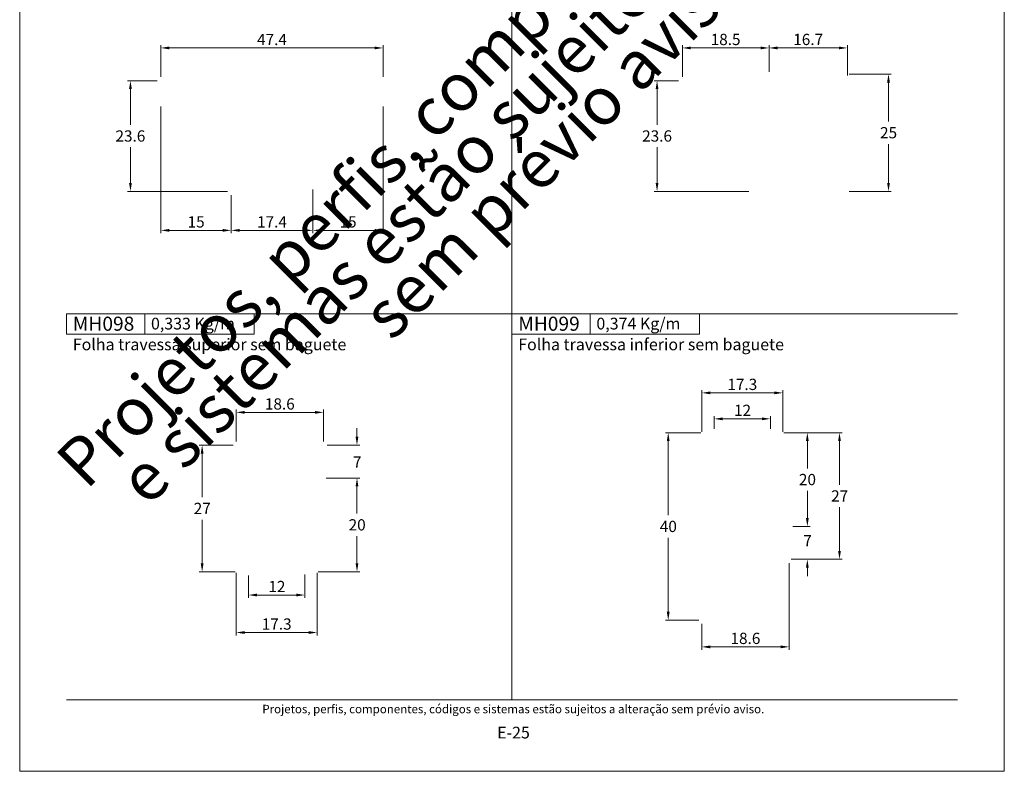
# Model space of a CAD drawing. Units: millimetres. Extents: x -260 to 1510, y 0 to 1801.
# Drawn here: x 0 to 210, y 0 to 160 of the extents above; entities that cross this region are included whole.
import ezdxf
from ezdxf.enums import TextEntityAlignment as Align

# ---------------------------------------------------------------- set-up
doc = ezdxf.new("R2010")
doc.units = ezdxf.units.MM
doc.header["$MEASUREMENT"] = 0
doc.layers.get('DEFPOINTS').update_dxf_attribs({"lineweight": 0})
doc.layers.add('A4', color=7, linetype='Continuous', lineweight=0, plot=False)
doc.layers.add('MARGEM-1', color=7, linetype='Continuous', lineweight=13, plot=False)
for name, color, linetype, lineweight in [('LABEL', 7, 'Continuous', 0), ('MARGEM', 7, 'Continuous', 0), ('PBR-Dimension', 7, 'Continuous', 0)]:
    doc.layers.add(name, color=color, linetype=linetype, lineweight=lineweight)
doc.styles.add('4', font='txt', dxfattribs={"height": 2})
doc.styles.add('Style-Arial', font='txt')
doc.dimstyles.new('PBR-1-1 A4', dxfattribs={"dimscale": 0.6, "dimtxt": 4, "dimasz": 3, "dimexe": 1, "dimexo": 2, "dimgap": 1, "dimtad": 1, "dimtih": 1, "dimtoh": 1, "dimdec": 1, "dimdsep": 46, "dimtxsty": 'Style-Arial', "dimcen": 0.09, "dimclrd": 256, "dimclre": 256, "dimazin": 2, "dimtm": 1e-09, "dimtfac": 0.5, "dimtdec": 1, "dimtmove": 0, "dimatfit": 0, "dimfxl": 1, "dimtolj": 1, "dimlwd": 0, "dimlwe": 13, "dimarcsym": 0})

# ---------------------------------------------------------------- blocks, each defined once
blk = doc.blocks.new('*D551')
at = {"layer": 'DEFPOINTS'}
for p in [(30.51, 147.3), (23.62, 135.5), (23.62, 123.7), (45.51, 123.7)]:
    blk.add_point(p, dxfattribs=at)
at = {"layer": 'PBR-Dimension', "lineweight": 13}
for p, q in [((29.31, 147.3), (23.02, 147.3)), ((44.31, 123.7), (23.02, 123.7))]:
    blk.add_line(p, q, dxfattribs=at)
at = {"layer": 'PBR-Dimension', "lineweight": 0}
for p, q in [((23.62, 137.9), (23.62, 145.5)), ((23.62, 133.1), (23.62, 125.5))]:
    blk.add_line(p, q, dxfattribs=at)
at = {"layer": 'PBR-Dimension', "lineweight": 0, "extrusion": (0, 0, -1)}
blk.add_solid([(-23.32, 145.5), (-23.62, 147.3), (-23.92, 145.5)], dxfattribs=at)
at = {"layer": 'PBR-Dimension', "lineweight": 0}
blk.add_solid([(23.92, 125.5), (23.62, 123.7), (23.32, 125.5)], dxfattribs=at)
at = {"layer": 'PBR-Dimension', "linetype": 'Continuous', "style": 'Style-Arial'}
blk.add_text('23.6', height=2.4, dxfattribs=at).set_placement((20.43, 135.51), align=Align.MIDDLE_LEFT)
blk = doc.blocks.new('*D552')
at = {"layer": 'DEFPOINTS'}
for p in [(53.81, 154.29), (77.51, 154.29), (30.11, 146.9), (77.51, 146.9)]:
    blk.add_point(p, dxfattribs=at)
at = {"layer": 'PBR-Dimension', "lineweight": 13}
for p, q in [((30.11, 148.1), (30.11, 154.89)), ((77.51, 148.1), (77.51, 154.89))]:
    blk.add_line(p, q, dxfattribs=at)
at = {"layer": 'PBR-Dimension', "lineweight": 0}
blk.add_line((31.91, 154.29), (75.71, 154.29), dxfattribs=at)
blk.add_solid([(31.91, 153.99), (30.11, 154.29), (31.91, 154.59)], dxfattribs=at)
at = {"layer": 'PBR-Dimension', "lineweight": 0, "extrusion": (0, 0, -1)}
blk.add_solid([(-75.71, 154.59), (-77.51, 154.29), (-75.71, 153.99)], dxfattribs=at)
at = {"layer": 'PBR-Dimension', "linetype": 'Continuous', "style": 'Style-Arial'}
blk.add_text('47.4', height=2.4, dxfattribs=at).set_placement((50.63, 156.09), align=Align.MIDDLE_LEFT)
blk = doc.blocks.new('*D554')
at = {"layer": 'DEFPOINTS'}
for p in [(45.11, 124.1), (62.51, 125.3), (53.81, 115.38), (62.51, 115.38)]:
    blk.add_point(p, dxfattribs=at)
at = {"layer": 'PBR-Dimension', "lineweight": 13}
for p, q in [((62.51, 124.1), (62.51, 114.78)), ((45.11, 122.9), (45.11, 114.78))]:
    blk.add_line(p, q, dxfattribs=at)
at = {"layer": 'PBR-Dimension', "lineweight": 0}
blk.add_line((46.91, 115.38), (60.71, 115.38), dxfattribs=at)
blk.add_solid([(46.91, 115.08), (45.11, 115.38), (46.91, 115.68)], dxfattribs=at)
at = {"layer": 'PBR-Dimension', "lineweight": 0, "extrusion": (0, 0, -1)}
blk.add_solid([(-60.71, 115.68), (-62.51, 115.38), (-60.71, 115.08)], dxfattribs=at)
at = {"layer": 'PBR-Dimension', "linetype": 'Continuous', "style": 'Style-Arial'}
blk.add_text('17.4', height=2.4, dxfattribs=at).set_placement((50.63, 117.19), align=Align.MIDDLE_LEFT)
blk = doc.blocks.new('*D555')
at = {"layer": 'DEFPOINTS'}
for p in [(77.51, 143), (62.51, 125.3), (70.01, 115.38), (77.51, 115.38)]:
    blk.add_point(p, dxfattribs=at)
at = {"layer": 'PBR-Dimension', "lineweight": 13}
for p, q in [((77.51, 141.8), (77.51, 114.78)), ((62.51, 124.1), (62.51, 114.78))]:
    blk.add_line(p, q, dxfattribs=at)
at = {"layer": 'PBR-Dimension', "lineweight": 0}
blk.add_line((64.31, 115.38), (75.71, 115.38), dxfattribs=at)
blk.add_solid([(64.31, 115.08), (62.51, 115.38), (64.31, 115.68)], dxfattribs=at)
at = {"layer": 'PBR-Dimension', "lineweight": 0, "extrusion": (0, 0, -1)}
blk.add_solid([(-75.71, 115.68), (-77.51, 115.38), (-75.71, 115.08)], dxfattribs=at)
at = {"layer": 'PBR-Dimension', "linetype": 'Continuous', "style": 'Style-Arial'}
blk.add_text('15', height=2.4, dxfattribs=at).set_placement((68.21, 117.19), align=Align.MIDDLE_LEFT)
blk = doc.blocks.new('*D553')
at = {"layer": 'DEFPOINTS'}
for p in [(30.11, 143), (45.11, 124.1), (37.61, 115.38), (45.11, 115.38)]:
    blk.add_point(p, dxfattribs=at)
at = {"layer": 'PBR-Dimension', "lineweight": 13}
for p, q in [((30.11, 141.8), (30.11, 114.78)), ((45.11, 122.9), (45.11, 114.78))]:
    blk.add_line(p, q, dxfattribs=at)
at = {"layer": 'PBR-Dimension', "lineweight": 0}
blk.add_line((31.91, 115.38), (43.31, 115.38), dxfattribs=at)
blk.add_solid([(31.91, 115.08), (30.11, 115.38), (31.91, 115.68)], dxfattribs=at)
at = {"layer": 'PBR-Dimension', "lineweight": 0, "extrusion": (0, 0, -1)}
blk.add_solid([(-43.31, 115.68), (-45.11, 115.38), (-43.31, 115.08)], dxfattribs=at)
at = {"layer": 'PBR-Dimension', "linetype": 'Continuous', "style": 'Style-Arial'}
blk.add_text('15', height=2.4, dxfattribs=at).set_placement((35.81, 117.19), align=Align.MIDDLE_LEFT)
blk = doc.blocks.new('*D557')
at = {"layer": 'DEFPOINTS'}
for p in [(168.18, 154.29), (176.53, 154.29), (159.83, 148), (176.53, 147.2)]:
    blk.add_point(p, dxfattribs=at)
at = {"layer": 'PBR-Dimension', "lineweight": 13}
for p, q in [((159.83, 149.2), (159.83, 154.89)), ((176.53, 148.4), (176.53, 154.89))]:
    blk.add_line(p, q, dxfattribs=at)
at = {"layer": 'PBR-Dimension', "lineweight": 0}
blk.add_line((161.63, 154.29), (174.73, 154.29), dxfattribs=at)
blk.add_solid([(161.63, 153.99), (159.83, 154.29), (161.63, 154.59)], dxfattribs=at)
at = {"layer": 'PBR-Dimension', "lineweight": 0, "extrusion": (0, 0, -1)}
blk.add_solid([(-174.73, 154.59), (-176.53, 154.29), (-174.73, 153.99)], dxfattribs=at)
at = {"layer": 'PBR-Dimension', "linetype": 'Continuous', "style": 'Style-Arial'}
blk.add_text('16.7', height=2.4, dxfattribs=at).set_placement((164.99, 156.1), align=Align.MIDDLE_LEFT)
blk = doc.blocks.new('*D556')
at = {"layer": 'DEFPOINTS'}
for p in [(150.58, 154.29), (159.83, 154.29), (159.83, 148), (141.33, 146.9)]:
    blk.add_point(p, dxfattribs=at)
at = {"layer": 'PBR-Dimension', "lineweight": 13}
for p, q in [((141.33, 148.1), (141.33, 154.89)), ((159.83, 149.2), (159.83, 154.89))]:
    blk.add_line(p, q, dxfattribs=at)
at = {"layer": 'PBR-Dimension', "lineweight": 0}
blk.add_line((143.13, 154.29), (158.03, 154.29), dxfattribs=at)
blk.add_solid([(143.13, 153.99), (141.33, 154.29), (143.13, 154.59)], dxfattribs=at)
at = {"layer": 'PBR-Dimension', "lineweight": 0, "extrusion": (0, 0, -1)}
blk.add_solid([(-158.03, 154.59), (-159.83, 154.29), (-158.03, 153.99)], dxfattribs=at)
at = {"layer": 'PBR-Dimension', "linetype": 'Continuous', "style": 'Style-Arial'}
blk.add_text('18.5', height=2.4, dxfattribs=at).set_placement((147.38, 156.1), align=Align.MIDDLE_LEFT)
blk = doc.blocks.new('*D558')
at = {"layer": 'DEFPOINTS'}
for p in [(175.73, 148.7), (185.3, 136.2), (175.73, 123.7), (185.3, 123.7)]:
    blk.add_point(p, dxfattribs=at)
at = {"layer": 'PBR-Dimension', "lineweight": 13}
for p, q in [((176.93, 148.7), (185.9, 148.7)), ((176.93, 123.7), (185.9, 123.7))]:
    blk.add_line(p, q, dxfattribs=at)
at = {"layer": 'PBR-Dimension', "lineweight": 0}
for p, q in [((185.3, 138.6), (185.3, 146.9)), ((185.3, 133.8), (185.3, 125.5))]:
    blk.add_line(p, q, dxfattribs=at)
at = {"layer": 'PBR-Dimension', "lineweight": 0, "extrusion": (0, 0, -1)}
blk.add_solid([(-185, 146.9), (-185.3, 148.7), (-185.6, 146.9)], dxfattribs=at)
at = {"layer": 'PBR-Dimension', "lineweight": 0}
blk.add_solid([(185.6, 125.5), (185.3, 123.7), (185, 125.5)], dxfattribs=at)
at = {"layer": 'PBR-Dimension', "linetype": 'Continuous', "style": 'Style-Arial'}
blk.add_text('25', height=2.4, dxfattribs=at).set_placement((183.5, 136.21), align=Align.MIDDLE_LEFT)
blk = doc.blocks.new('*D559')
at = {"layer": 'DEFPOINTS'}
for p in [(141.73, 147.3), (135.94, 135.5), (135.94, 123.7), (156.73, 123.7)]:
    blk.add_point(p, dxfattribs=at)
at = {"layer": 'PBR-Dimension', "lineweight": 13}
for p, q in [((140.53, 147.3), (135.34, 147.3)), ((155.53, 123.7), (135.34, 123.7))]:
    blk.add_line(p, q, dxfattribs=at)
at = {"layer": 'PBR-Dimension', "lineweight": 0}
for p, q in [((135.94, 137.9), (135.94, 145.5)), ((135.94, 133.1), (135.94, 125.5))]:
    blk.add_line(p, q, dxfattribs=at)
at = {"layer": 'PBR-Dimension', "lineweight": 0, "extrusion": (0, 0, -1)}
blk.add_solid([(-135.64, 145.5), (-135.94, 147.3), (-136.24, 145.5)], dxfattribs=at)
at = {"layer": 'PBR-Dimension', "lineweight": 0}
blk.add_solid([(136.24, 125.5), (135.94, 123.7), (135.64, 125.5)], dxfattribs=at)
at = {"layer": 'PBR-Dimension', "linetype": 'Continuous', "style": 'Style-Arial'}
blk.add_text('23.6', height=2.4, dxfattribs=at).set_placement((132.76, 135.51), align=Align.MIDDLE_LEFT)
blk = doc.blocks.new('*D560')
at = {"layer": 'DEFPOINTS'}
for p in [(55.49, 76.56), (64.81, 76.56), (46.16, 69.16), (64.81, 69.16)]:
    blk.add_point(p, dxfattribs=at)
at = {"layer": 'PBR-Dimension', "lineweight": 13}
for p, q in [((46.16, 70.36), (46.16, 77.16)), ((64.81, 70.36), (64.81, 77.16))]:
    blk.add_line(p, q, dxfattribs=at)
at = {"layer": 'PBR-Dimension', "lineweight": 0}
blk.add_line((47.96, 76.56), (63.01, 76.56), dxfattribs=at)
blk.add_solid([(47.96, 76.26), (46.16, 76.56), (47.96, 76.86)], dxfattribs=at)
at = {"layer": 'PBR-Dimension', "lineweight": 0, "extrusion": (0, 0, -1)}
blk.add_solid([(-63.01, 76.86), (-64.81, 76.56), (-63.01, 76.26)], dxfattribs=at)
at = {"layer": 'PBR-Dimension', "linetype": 'Continuous', "style": 'Style-Arial'}
blk.add_text('18.6', height=2.4, dxfattribs=at).set_placement((52.3, 78.36), align=Align.MIDDLE_LEFT)
blk = doc.blocks.new('*D562')
at = {"layer": 'DEFPOINTS'}
for p in [(64.14, 62.56), (71.94, 52.56), (62.46, 42.56), (71.94, 42.56)]:
    blk.add_point(p, dxfattribs=at)
at = {"layer": 'PBR-Dimension', "lineweight": 13}
for p, q in [((65.34, 62.56), (72.54, 62.56)), ((63.66, 42.56), (72.54, 42.56))]:
    blk.add_line(p, q, dxfattribs=at)
at = {"layer": 'PBR-Dimension', "lineweight": 0}
for p, q in [((71.94, 54.96), (71.94, 60.76)), ((71.94, 50.16), (71.94, 44.36))]:
    blk.add_line(p, q, dxfattribs=at)
at = {"layer": 'PBR-Dimension', "lineweight": 0, "extrusion": (0, 0, -1)}
blk.add_solid([(-71.64, 60.76), (-71.94, 62.56), (-72.24, 60.76)], dxfattribs=at)
at = {"layer": 'PBR-Dimension', "lineweight": 0}
blk.add_solid([(72.24, 44.36), (71.94, 42.56), (71.64, 44.36)], dxfattribs=at)
at = {"layer": 'PBR-Dimension', "linetype": 'Continuous', "style": 'Style-Arial'}
blk.add_text('20', height=2.4, dxfattribs=at).set_placement((70.16, 52.57), align=Align.MIDDLE_LEFT)
blk = doc.blocks.new('*D561')
at = {"layer": 'DEFPOINTS'}
for p in [(64.41, 69.56), (71.94, 65.99), (64.14, 62.56), (71.94, 62.56)]:
    blk.add_point(p, dxfattribs=at)
at = {"layer": 'PBR-Dimension', "lineweight": 0}
for p, q in [((71.94, 73.16), (71.94, 71.36)), ((71.94, 58.96), (71.94, 60.76))]:
    blk.add_line(p, q, dxfattribs=at)
at = {"layer": 'PBR-Dimension', "lineweight": 13}
for p, q in [((65.61, 69.56), (72.54, 69.56)), ((65.34, 62.56), (72.54, 62.56))]:
    blk.add_line(p, q, dxfattribs=at)
at = {"layer": 'PBR-Dimension', "lineweight": 0}
blk.add_solid([(72.24, 71.36), (71.94, 69.56), (71.64, 71.36)], dxfattribs=at)
at = {"layer": 'PBR-Dimension', "lineweight": 0, "extrusion": (0, 0, -1)}
blk.add_solid([(-71.64, 60.76), (-71.94, 62.56), (-72.24, 60.76)], dxfattribs=at)
at = {"layer": 'PBR-Dimension', "linetype": 'Continuous', "style": 'Style-Arial'}
blk.add_text('7', height=2.4, dxfattribs=at).set_placement((71.08, 65.96), align=Align.MIDDLE_LEFT)
blk = doc.blocks.new('*D563')
at = {"layer": 'DEFPOINTS'}
for p in [(48.81, 42.96), (60.81, 43.16), (54.81, 37.6), (60.81, 37.6)]:
    blk.add_point(p, dxfattribs=at)
at = {"layer": 'PBR-Dimension', "lineweight": 13}
for p, q in [((48.81, 41.76), (48.81, 37)), ((60.81, 41.96), (60.81, 37))]:
    blk.add_line(p, q, dxfattribs=at)
at = {"layer": 'PBR-Dimension', "lineweight": 0}
blk.add_line((50.61, 37.6), (59.01, 37.6), dxfattribs=at)
blk.add_solid([(50.61, 37.3), (48.81, 37.6), (50.61, 37.9)], dxfattribs=at)
at = {"layer": 'PBR-Dimension', "lineweight": 0, "extrusion": (0, 0, -1)}
blk.add_solid([(-59.01, 37.9), (-60.81, 37.6), (-59.01, 37.3)], dxfattribs=at)
at = {"layer": 'PBR-Dimension', "linetype": 'Continuous', "style": 'Style-Arial'}
blk.add_text('12', height=2.4, dxfattribs=at).set_placement((53.04, 39.41), align=Align.MIDDLE_LEFT)
blk = doc.blocks.new('*D564')
at = {"layer": 'DEFPOINTS'}
for p in [(46.16, 43.56), (63.46, 43.56), (54.81, 29.6), (63.46, 29.6)]:
    blk.add_point(p, dxfattribs=at)
at = {"layer": 'PBR-Dimension', "lineweight": 13}
for p, q in [((46.16, 42.36), (46.16, 29)), ((63.46, 42.36), (63.46, 29))]:
    blk.add_line(p, q, dxfattribs=at)
at = {"layer": 'PBR-Dimension', "lineweight": 0}
blk.add_line((47.96, 29.6), (61.66, 29.6), dxfattribs=at)
blk.add_solid([(47.96, 29.3), (46.16, 29.6), (47.96, 29.9)], dxfattribs=at)
at = {"layer": 'PBR-Dimension', "lineweight": 0, "extrusion": (0, 0, -1)}
blk.add_solid([(-61.66, 29.9), (-63.46, 29.6), (-61.66, 29.3)], dxfattribs=at)
at = {"layer": 'PBR-Dimension', "linetype": 'Continuous', "style": 'Style-Arial'}
blk.add_text('17.3', height=2.4, dxfattribs=at).set_placement((51.63, 31.41), align=Align.MIDDLE_LEFT)
blk = doc.blocks.new('*D565')
at = {"layer": 'DEFPOINTS'}
for p in [(46.74, 69.56), (38.91, 56.06), (38.91, 42.56), (47.16, 42.56)]:
    blk.add_point(p, dxfattribs=at)
at = {"layer": 'PBR-Dimension', "lineweight": 13}
for p, q in [((45.54, 69.56), (38.31, 69.56)), ((45.96, 42.56), (38.31, 42.56))]:
    blk.add_line(p, q, dxfattribs=at)
at = {"layer": 'PBR-Dimension', "lineweight": 0}
for p, q in [((38.91, 58.46), (38.91, 67.76)), ((38.91, 53.66), (38.91, 44.36))]:
    blk.add_line(p, q, dxfattribs=at)
at = {"layer": 'PBR-Dimension', "lineweight": 0, "extrusion": (0, 0, -1)}
blk.add_solid([(-38.61, 67.76), (-38.91, 69.56), (-39.21, 67.76)], dxfattribs=at)
at = {"layer": 'PBR-Dimension', "lineweight": 0}
blk.add_solid([(39.21, 44.36), (38.91, 42.56), (38.61, 44.36)], dxfattribs=at)
at = {"layer": 'PBR-Dimension', "linetype": 'Continuous', "style": 'Style-Arial'}
blk.add_text('27', height=2.4, dxfattribs=at).set_placement((37.12, 56.07), align=Align.MIDDLE_LEFT)
blk = doc.blocks.new('*D566')
at = {"layer": 'DEFPOINTS'}
for p in [(154.12, 75.18), (160.12, 75.18), (148.12, 71.82), (160.12, 71.82)]:
    blk.add_point(p, dxfattribs=at)
at = {"layer": 'PBR-Dimension', "lineweight": 13}
for p, q in [((148.12, 73.02), (148.12, 75.78)), ((160.12, 73.02), (160.12, 75.78))]:
    blk.add_line(p, q, dxfattribs=at)
at = {"layer": 'PBR-Dimension', "lineweight": 0}
blk.add_line((149.92, 75.18), (158.32, 75.18), dxfattribs=at)
blk.add_solid([(149.92, 74.88), (148.12, 75.18), (149.92, 75.48)], dxfattribs=at)
at = {"layer": 'PBR-Dimension', "lineweight": 0, "extrusion": (0, 0, -1)}
blk.add_solid([(-158.32, 75.48), (-160.12, 75.18), (-158.32, 74.88)], dxfattribs=at)
at = {"layer": 'PBR-Dimension', "linetype": 'Continuous', "style": 'Style-Arial'}
blk.add_text('12', height=2.4, dxfattribs=at).set_placement((152.35, 76.99), align=Align.MIDDLE_LEFT)
blk = doc.blocks.new('*D567')
at = {"layer": 'DEFPOINTS'}
for p in [(154.12, 80.72), (162.77, 80.72), (145.47, 71.22), (162.77, 71.22)]:
    blk.add_point(p, dxfattribs=at)
at = {"layer": 'PBR-Dimension', "lineweight": 13}
for p, q in [((145.47, 72.42), (145.47, 81.32)), ((162.77, 72.42), (162.77, 81.32))]:
    blk.add_line(p, q, dxfattribs=at)
at = {"layer": 'PBR-Dimension', "lineweight": 0}
blk.add_line((147.27, 80.72), (160.97, 80.72), dxfattribs=at)
blk.add_solid([(147.27, 80.42), (145.47, 80.72), (147.27, 81.02)], dxfattribs=at)
at = {"layer": 'PBR-Dimension', "lineweight": 0, "extrusion": (0, 0, -1)}
blk.add_solid([(-160.97, 81.02), (-162.77, 80.72), (-160.97, 80.42)], dxfattribs=at)
at = {"layer": 'PBR-Dimension', "linetype": 'Continuous', "style": 'Style-Arial'}
blk.add_text('17.3', height=2.4, dxfattribs=at).set_placement((150.94, 82.53), align=Align.MIDDLE_LEFT)
blk = doc.blocks.new('*D569')
at = {"layer": 'DEFPOINTS'}
for p in [(163.72, 52.22), (167.99, 49.21), (163.37, 45.22), (167.99, 45.22)]:
    blk.add_point(p, dxfattribs=at)
at = {"layer": 'PBR-Dimension', "lineweight": 0}
for p, q in [((167.99, 55.82), (167.99, 54.02)), ((167.99, 41.62), (167.99, 43.42))]:
    blk.add_line(p, q, dxfattribs=at)
at = {"layer": 'PBR-Dimension', "lineweight": 13}
for p, q in [((164.92, 52.22), (168.59, 52.22)), ((164.57, 45.22), (168.59, 45.22))]:
    blk.add_line(p, q, dxfattribs=at)
at = {"layer": 'PBR-Dimension', "lineweight": 0}
blk.add_solid([(168.29, 54.02), (167.99, 52.22), (167.69, 54.02)], dxfattribs=at)
at = {"layer": 'PBR-Dimension', "lineweight": 0, "extrusion": (0, 0, -1)}
blk.add_solid([(-167.69, 43.42), (-167.99, 45.22), (-168.29, 43.42)], dxfattribs=at)
at = {"layer": 'PBR-Dimension', "linetype": 'Continuous', "style": 'Style-Arial'}
blk.add_text('7', height=2.4, dxfattribs=at).set_placement((167.13, 49.18), align=Align.MIDDLE_LEFT)
blk = doc.blocks.new('*D568')
at = {"layer": 'DEFPOINTS'}
for p in [(161.77, 72.22), (167.99, 62.22), (163.72, 52.22), (167.99, 52.22)]:
    blk.add_point(p, dxfattribs=at)
at = {"layer": 'PBR-Dimension', "lineweight": 13}
for p, q in [((162.97, 72.22), (168.59, 72.22)), ((164.92, 52.22), (168.59, 52.22))]:
    blk.add_line(p, q, dxfattribs=at)
at = {"layer": 'PBR-Dimension', "lineweight": 0}
for p, q in [((167.99, 64.62), (167.99, 70.42)), ((167.99, 59.82), (167.99, 54.02))]:
    blk.add_line(p, q, dxfattribs=at)
at = {"layer": 'PBR-Dimension', "lineweight": 0, "extrusion": (0, 0, -1)}
blk.add_solid([(-167.69, 70.42), (-167.99, 72.22), (-168.29, 70.42)], dxfattribs=at)
at = {"layer": 'PBR-Dimension', "lineweight": 0}
blk.add_solid([(168.29, 54.02), (167.99, 52.22), (167.69, 54.02)], dxfattribs=at)
at = {"layer": 'PBR-Dimension', "linetype": 'Continuous', "style": 'Style-Arial'}
blk.add_text('20', height=2.4, dxfattribs=at).set_placement((166.2, 62.23), align=Align.MIDDLE_LEFT)
blk = doc.blocks.new('*D570')
at = {"layer": 'DEFPOINTS'}
for p in [(146.47, 72.22), (138.32, 52.22), (138.32, 32.22), (146.05, 32.22)]:
    blk.add_point(p, dxfattribs=at)
at = {"layer": 'PBR-Dimension', "lineweight": 13}
for p, q in [((145.27, 72.22), (137.72, 72.22)), ((144.85, 32.22), (137.72, 32.22))]:
    blk.add_line(p, q, dxfattribs=at)
at = {"layer": 'PBR-Dimension', "lineweight": 0}
for p, q in [((138.32, 54.62), (138.32, 70.42)), ((138.32, 49.82), (138.32, 34.02))]:
    blk.add_line(p, q, dxfattribs=at)
at = {"layer": 'PBR-Dimension', "lineweight": 0, "extrusion": (0, 0, -1)}
blk.add_solid([(-138.02, 70.42), (-138.32, 72.22), (-138.62, 70.42)], dxfattribs=at)
at = {"layer": 'PBR-Dimension', "lineweight": 0}
blk.add_solid([(138.62, 34.02), (138.32, 32.22), (138.02, 34.02)], dxfattribs=at)
at = {"layer": 'PBR-Dimension', "linetype": 'Continuous', "style": 'Style-Arial'}
blk.add_text('40', height=2.4, dxfattribs=at).set_placement((136.53, 52.23), align=Align.MIDDLE_LEFT)
blk = doc.blocks.new('*D571')
at = {"layer": 'DEFPOINTS'}
for p in [(164.12, 45.62), (145.47, 32.62), (154.8, 26.54), (164.12, 26.54)]:
    blk.add_point(p, dxfattribs=at)
at = {"layer": 'PBR-Dimension', "lineweight": 13}
for p, q in [((164.12, 44.42), (164.12, 25.94)), ((145.47, 31.42), (145.47, 25.94))]:
    blk.add_line(p, q, dxfattribs=at)
at = {"layer": 'PBR-Dimension', "lineweight": 0}
blk.add_line((147.27, 26.54), (162.32, 26.54), dxfattribs=at)
blk.add_solid([(147.27, 26.24), (145.47, 26.54), (147.27, 26.84)], dxfattribs=at)
at = {"layer": 'PBR-Dimension', "lineweight": 0, "extrusion": (0, 0, -1)}
blk.add_solid([(-162.32, 26.84), (-164.12, 26.54), (-162.32, 26.24)], dxfattribs=at)
at = {"layer": 'PBR-Dimension', "linetype": 'Continuous', "style": 'Style-Arial'}
blk.add_text('18.6', height=2.4, dxfattribs=at).set_placement((151.61, 28.35), align=Align.MIDDLE_LEFT)
blk = doc.blocks.new('*D572')
at = {"layer": 'DEFPOINTS'}
for p in [(161.77, 72.22), (174.85, 58.72), (163.55, 45.22), (174.85, 45.22)]:
    blk.add_point(p, dxfattribs=at)
at = {"layer": 'PBR-Dimension', "lineweight": 13}
for p, q in [((162.97, 72.22), (175.45, 72.22)), ((164.75, 45.22), (175.45, 45.22))]:
    blk.add_line(p, q, dxfattribs=at)
at = {"layer": 'PBR-Dimension', "lineweight": 0}
for p, q in [((174.85, 61.12), (174.85, 70.42)), ((174.85, 56.32), (174.85, 47.02))]:
    blk.add_line(p, q, dxfattribs=at)
at = {"layer": 'PBR-Dimension', "lineweight": 0, "extrusion": (0, 0, -1)}
blk.add_solid([(-174.55, 70.42), (-174.85, 72.22), (-175.15, 70.42)], dxfattribs=at)
at = {"layer": 'PBR-Dimension', "lineweight": 0}
blk.add_solid([(175.15, 47.02), (174.85, 45.22), (174.55, 47.02)], dxfattribs=at)
at = {"layer": 'PBR-Dimension', "linetype": 'Continuous', "style": 'Style-Arial'}
blk.add_text('27', height=2.4, dxfattribs=at).set_placement((173.07, 58.73), align=Align.MIDDLE_LEFT)

msp = doc.modelspace()

# ---------------------------------------------------------------- linework, layer by layer
at = {"layer": 'A4', "color": 7, "flags": 128}
msp.add_lwpolyline([(0, 0), (210, 0), (210, 297), (0, 297)], close=True, dxfattribs=at)
at = {"layer": 'LABEL', "flags": 128}
for points in [[(10, 93.27), (10, 97.55), (26.67, 97.55), (26.67, 93.27)], [(26.67, 93.27), (26.67, 97.55), (50, 97.55), (50, 93.27)], [(105, 93.27), (105, 97.55), (121.67, 97.55), (121.67, 93.27)], [(121.67, 93.27), (121.67, 97.55), (145, 97.55), (145, 93.27)]]:
    msp.add_lwpolyline(points, close=True, dxfattribs=at)
at = {"layer": 'LABEL', "color": 254, "true_color": 0xd9dadb}
for points in [[(10, 93.27), (10, 97.55), (26.67, 97.55), (26.67, 93.27)], [(105, 93.27), (105, 97.55), (121.67, 97.55), (121.67, 93.27)]]:
    msp.add_3dface(points, dxfattribs=at)
at = {"layer": 'MARGEM', "color": 254, "true_color": 0xd9dadb}
for p, q in [((105, 262.15), (105, 15.25)), ((10, 97.55), (200, 97.55))]:
    msp.add_line(p, q, dxfattribs=at)
at = {"layer": 'MARGEM-1', "color": 250, "true_color": 0x3f3f3f}
msp.add_line((10, 15.25), (200, 15.25), dxfattribs=at)

# ---------------------------------------------------------------- texts
at = {"layer": 'LABEL', "attachment_point": 1}
for s, insert, char_height in [('\\fArial|b1|i0|c00|p39;MH098', (11.33, 96.97), 3), ('\\fArial|b1|i0|c00|p39;0,333 Kg/m ', (28, 96.74), 2.5), ('\\fArial|b1|i0|c00|p39;MH099', (106.33, 96.97), 3), ('\\fArial|b1|i0|c00|p39;0,374 Kg/m ', (123, 96.74), 2.5), ('Folha travessa superior sem baguete', (11.33, 92.3), 2.5), ('Folha travessa inferior sem baguete', (106.33, 92.3), 2.5)]:
    msp.add_mtext(s, dxfattribs=dict(at, insert=insert, char_height=char_height))
at = {"layer": 'MARGEM-1', "color": 251, "style": '4'}
for s, height, p in [(' Projetos, perfis, componentes, códigos e sistemas estão sujeitos a alteração sem prévio aviso.', 1.8, (105, 13.28)), ('E-25', 2.5, (105.32, 8.26))]:
    msp.add_text(s, height=height, dxfattribs=at).set_placement(p, align=Align.MIDDLE_CENTER)
at = {"layer": 'MARGEM-1', "color": 251, "insert": (108.07, 142.3), "char_height": 10.206, "width": 255.8335, "attachment_point": 5, "rotation": 45, "line_spacing_factor": 0.695238, "style": '4'}
msp.add_mtext(' Projetos, perfis, componentes, códigos e sistemas estão sujeitos a alteração sem prévio aviso.', dxfattribs=at)

# ---------------------------------------------------------------- dimensions: what is measured, and where the dimension line sits
at = {"layer": 'PBR-Dimension', "lineweight": 0}
for base, p1, p2, picture, middle in [((77.51, 154.29), (30.11, 146.9), (77.51, 146.9), '*D552', (53.81, 154.29)), ((159.83, 154.29), (141.33, 146.9), (159.83, 148), '*D556', (150.58, 154.29)), ((176.53, 154.29), (159.83, 148), (176.53, 147.2), '*D557', (168.18, 154.29)), ((45.11, 115.38), (30.11, 143), (45.11, 124.1), '*D553', (37.61, 115.38)), ((77.51, 115.38), (62.51, 125.3), (77.51, 143), '*D555', (70.01, 115.38)), ((62.51, 115.38), (45.11, 124.1), (62.51, 125.3), '*D554', (53.81, 115.38)), ((162.77, 80.72), (145.47, 71.22), (162.77, 71.22), '*D567', (154.12, 80.72)), ((64.81396211, 76.55527472), (46.16396211, 69.16474987), (64.81396211, 69.16474987), '*D560', (55.48896211, 76.55527472)), ((160.12, 75.18), (148.12, 71.82), (160.12, 71.82), '*D566', (154.12, 75.18)), ((164.12446985, 26.53587904), (145.47446985, 32.6199694), (164.12446985, 45.61992509), '*D571', (154.79946985, 26.53587904)), ((63.46, 29.6), (46.16, 43.56), (63.46, 43.56), '*D564', (54.81, 29.6)), ((60.81, 37.6), (48.81, 42.96), (60.81, 43.16), '*D563', (54.81, 37.6))]:
    dim = msp.add_linear_dim(base=base, p1=p1, p2=p2, dimstyle='PBR-1-1 A4', dxfattribs=at)
    dim.commit()
    dim.dimension.update_dxf_attribs({"geometry": picture, "text_midpoint": middle})
for base, p1, p2, picture, middle in [((23.62, 123.7), (30.51, 147.3), (45.51, 123.7), '*D551', (23.62, 135.5)), ((135.94, 123.7), (141.73, 147.3), (156.73, 123.7), '*D559', (135.94, 135.5)), ((185.3, 123.7), (175.73, 148.7), (175.73, 123.7), '*D558', (185.3, 136.2)), ((138.32, 32.22), (146.47, 72.22), (146.05, 32.22), '*D570', (138.32, 52.22)), ((167.99, 52.22), (161.77, 72.22), (163.72, 52.22), '*D568', (167.99, 62.22)), ((174.85, 45.22), (161.77, 72.22), (163.55, 45.22), '*D572', (174.85, 58.72)), ((38.91, 42.56), (46.74, 69.56), (47.16, 42.56), '*D565', (38.91, 56.06)), ((71.94, 42.56), (64.14, 62.56), (62.46, 42.56), '*D562', (71.94, 52.56))]:
    dim = msp.add_linear_dim(base=base, p1=p1, p2=p2, angle=270, dimstyle='PBR-1-1 A4', dxfattribs=at)
    dim.commit()
    dim.dimension.update_dxf_attribs({"geometry": picture, "text_midpoint": middle})
for base, p1, p2, picture, middle in [((71.94, 62.56), (64.41, 69.56), (64.14, 62.56), '*D561', (71.94, 65.99)), ((167.99, 45.22), (163.72, 52.22), (163.37, 45.22), '*D569', (167.99, 49.21))]:
    dim = msp.add_linear_dim(base=base, p1=p1, p2=p2, angle=270, dimstyle='PBR-1-1 A4', dxfattribs=at)
    dim.commit()
    dim.dimension.update_dxf_attribs({"geometry": picture, "text_midpoint": middle, "dimtype": 160})

doc.saveas('drawing.dxf')
